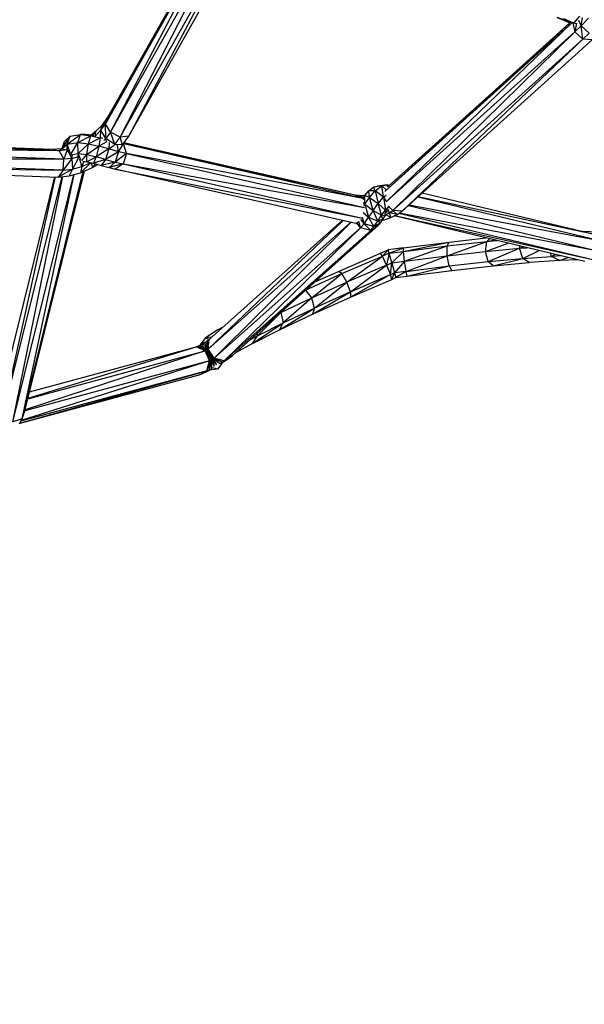
# Model space of a CAD drawing. Units: inches. Extents: x -554728 to 164277, y -104915 to 31894.
# Drawn here: x 143489 to 143568, y 21424 to 21562 of the extents above; entities that cross this region are included whole.
import ezdxf

# ---------------------------------------------------------------- set-up
doc = ezdxf.new("R2010")
doc.units = ezdxf.units.IN
doc.header["$MEASUREMENT"] = 0
doc.layers.get('0').update_dxf_attribs({"lineweight": 5})

msp = doc.modelspace()

# ---------------------------------------------------------------- linework, layer by layer
at = {"color": 18, "linetype": 'Continuous', "lineweight": 30, "true_color": 0x000000}
for p, q in [((143519.13, 21579.94), (143500.91, 21547.63)), ((143500.91, 21547.63), (143518.97, 21579.94)), ((143501.25, 21548.55), (143518.96, 21579.95)), ((143501.62, 21546.48), (143520.89, 21580.64)), ((143501.62, 21546.48), (143519.2, 21579.93)), ((143502.97, 21545.77), (143520.89, 21580.64)), ((143502.97, 21545.77), (143522.25, 21579.94)), ((143504.17, 21545.93), (143523.44, 21580.1)), ((143504.17, 21545.93), (143522.25, 21579.94)), ((143540.01, 21538.17), (143566.16, 21561.75)), ((143540.02, 21538.18), (143565.91, 21561.79)), ((143540.21, 21536.72), (143566.17, 21561.75)), ((143565.9, 21561.79), (143540.52, 21538.9)), ((143566.43, 21561.73), (143564.12, 21562.52)), ((143564.12, 21562.52), (143565.66, 21561.85)), ((143566.43, 21561.73), (143565.07, 21562.32)), ((143566.43, 21561.73), (143565.66, 21561.85)), ((143565.66, 21561.85), (143566.11, 21561.74)), ((143566.14, 21561.75), (143565.66, 21561.85)), ((143566.31, 21561.73), (143566.59, 21560.49)), ((143566.43, 21561.73), (143567.28, 21562.69)), ((143566.76, 21561.65), (143566.43, 21561.73)), ((143566.82, 21561.72), (143566.59, 21560.49)), ((143567.47, 21561.33), (143567.15, 21562.1)), ((143567.47, 21561.33), (143567.66, 21562.51)), ((143567.47, 21561.33), (143568.48, 21562.4)), ((143540.21, 21536.71), (143566.59, 21560.49)), ((143541.13, 21535.5), (143566.59, 21560.49)), ((143567.47, 21561.33), (143566.59, 21560.49)), ((143566.59, 21560.49), (143567.73, 21559.47)), ((143567.47, 21561.33), (143568.61, 21560.31)), ((143567.73, 21559.47), (143567.47, 21561.33)), ((143567.73, 21559.47), (143568.61, 21560.31)), ((143541.13, 21535.5), (143567.73, 21559.47)), ((143542.43, 21535.42), (143567.73, 21559.47)), ((143542.43, 21535.42), (143569.03, 21559.4)), ((143569.03, 21559.4), (143567.73, 21559.47)), ((143500.28, 21546.74), (143501.25, 21548.55)), ((143500.53, 21547.53), (143501.25, 21548.55)), ((143500.91, 21547.63), (143501.25, 21548.55)), ((143498.94, 21546.11), (143499.59, 21546.6)), ((143499.19, 21546.07), (143499.59, 21546.6)), ((143499.52, 21545.98), (143500.28, 21546.74)), ((143499.52, 21545.98), (143499.59, 21546.6)), ((143499.59, 21546.6), (143500.53, 21547.53)), ((143500.24, 21545.7), (143500.28, 21546.74)), ((143500.28, 21546.74), (143500.91, 21547.63)), ((143500.28, 21546.74), (143500.53, 21547.53)), ((143500.99, 21545.58), (143500.28, 21546.74)), ((143501.62, 21546.48), (143500.91, 21547.63)), ((143500.99, 21545.58), (143500.91, 21547.63)), ((143501.62, 21546.48), (143500.99, 21545.58)), ((143502.97, 21545.77), (143501.62, 21546.48)), ((143502.24, 21544.73), (143501.62, 21546.48)), ((143493.5, 21544.03), (143456.68, 21545.4)), ((143493.5, 21544.03), (143456.69, 21545.28)), ((143494.46, 21543.87), (143456.69, 21545.27)), ((143494.84, 21544.18), (143495.21, 21545.17)), ((143494.86, 21544.15), (143495.98, 21545.93)), ((143495.21, 21545.17), (143495.98, 21545.93)), ((143495.58, 21544.79), (143497.43, 21546.14)), ((143495.58, 21544.79), (143495.98, 21545.93)), ((143495.98, 21545.93), (143497.43, 21546.14)), ((143497.04, 21545.01), (143497.43, 21546.14)), ((143497.04, 21545.01), (143498.86, 21545.98)), ((143498.02, 21546.21), (143497.43, 21546.14)), ((143497.43, 21546.14), (143498.86, 21545.98)), ((143497.43, 21546.14), (143499.08, 21546.09)), ((143498.02, 21546.21), (143499.08, 21546.09)), ((143498.54, 21544.84), (143498.86, 21545.98)), ((143498.54, 21544.84), (143500.2, 21545.68)), ((143499.08, 21546.09), (143498.86, 21545.98)), ((143498.86, 21545.98), (143500.2, 21545.68)), ((143498.86, 21545.98), (143499.57, 21545.91)), ((143499.08, 21546.09), (143499.31, 21546.04)), ((143499.46, 21545.94), (143499.52, 21545.98)), ((143499.51, 21545.93), (143499.52, 21545.98)), ((143499.56, 21545.92), (143499.52, 21545.98)), ((143500.2, 21545.68), (143499.99, 21544.51)), ((143501.09, 21545.14), (143499.99, 21544.51)), ((143500.18, 21545.73), (143500.2, 21545.68)), ((143500.56, 21545.58), (143500.2, 21545.68)), ((143500.33, 21545.67), (143500.2, 21545.68)), ((143500.7, 21545.3), (143500.99, 21545.58)), ((143502.24, 21544.73), (143500.99, 21545.58)), ((143501.06, 21545.16), (143500.99, 21545.58)), ((143502.24, 21544.73), (143502.97, 21545.77)), ((143504.17, 21545.93), (143502.97, 21545.77)), ((143503.29, 21544.69), (143502.97, 21545.77)), ((143503.29, 21544.69), (143504.17, 21545.93)), ((143495.09, 21542.68), (143456.74, 21544.11)), ((143494.46, 21543.87), (143456.75, 21544.17)), ((143494.72, 21544.16), (143493.5, 21544.03)), ((143493.5, 21544.03), (143494.46, 21543.87)), ((143494.72, 21544.16), (143494.46, 21543.87)), ((143495.54, 21543.98), (143494.46, 21543.87)), ((143494.46, 21543.87), (143495.09, 21542.68)), ((143494.85, 21544.19), (143494.72, 21544.16)), ((143494.72, 21544.16), (143494.88, 21544.12)), ((143494.89, 21544.12), (143495.58, 21544.79)), ((143494.96, 21544.1), (143495.54, 21543.98)), ((143495.54, 21543.98), (143495.09, 21542.68)), ((143495.54, 21544.02), (143495.58, 21544.79)), ((143495.57, 21544.02), (143495.54, 21543.98)), ((143495.64, 21544.01), (143495.54, 21543.98)), ((143495.54, 21543.98), (143496.2, 21542.8)), ((143495.58, 21544.79), (143497.04, 21545.01)), ((143496.02, 21543.43), (143495.58, 21544.79)), ((143496.09, 21543.36), (143497.04, 21545.01)), ((143497.09, 21543.47), (143497.04, 21545.01)), ((143497.04, 21545.01), (143498.54, 21544.84)), ((143497.09, 21543.47), (143498.54, 21544.84)), ((143498.3, 21543.33), (143498.54, 21544.84)), ((143498.3, 21543.33), (143499.99, 21544.51)), ((143498.54, 21544.84), (143499.99, 21544.51)), ((143499.99, 21544.51), (143499.6, 21543.04)), ((143501.39, 21544.13), (143499.6, 21543.04)), ((143501.39, 21544.13), (143499.99, 21544.51)), ((143501.39, 21544.13), (143500.93, 21542.67)), ((143502.73, 21543.74), (143500.93, 21542.67)), ((143501.42, 21545.01), (143501.39, 21544.13)), ((143501.39, 21544.13), (143502.04, 21544.63)), ((143502.73, 21543.74), (143501.39, 21544.13)), ((143502.24, 21544.73), (143502.1, 21544.6)), ((143503.29, 21544.69), (143502.24, 21544.73)), ((143502.73, 21543.74), (143502.27, 21542.29)), ((143502.73, 21543.74), (143502.59, 21544.67)), ((143502.73, 21543.74), (143503.43, 21544.82)), ((143503.86, 21543.48), (143502.73, 21543.74)), ((143503.25, 21544.65), (143503.29, 21544.69)), ((143503.39, 21544.83), (143503.43, 21544.82)), ((143503.43, 21544.82), (143503.39, 21544.83)), ((143503.86, 21543.48), (143503.43, 21544.82)), ((143536.97, 21537.21), (143503.43, 21544.82)), ((143535.85, 21537.65), (143503.43, 21544.82)), ((143535.85, 21537.65), (143503.51, 21544.99)), ((143495.02, 21541.16), (143456.42, 21542.59)), ((143495.09, 21542.68), (143456.43, 21542.66)), ((143496.2, 21542.8), (143495.02, 21541.16)), ((143495.02, 21541.16), (143495.09, 21542.68)), ((143496.2, 21542.8), (143495.09, 21542.68)), ((143496.13, 21543.32), (143497.09, 21543.47)), ((143496.2, 21542.8), (143496.31, 21543.26)), ((143496.2, 21542.8), (143496.99, 21543.02)), ((143496.2, 21542.8), (143496.31, 21541.29)), ((143497.13, 21542.89), (143496.31, 21541.29)), ((143497.09, 21543.47), (143498.3, 21543.33)), ((143497.47, 21542.61), (143497.09, 21543.47)), ((143497.12, 21542.9), (143497.09, 21543.47)), ((143497.6, 21541.65), (143497.33, 21542.71)), ((143497.87, 21542.39), (143497.6, 21541.65)), ((143497.61, 21542.5), (143498.3, 21543.33)), ((143497.75, 21542.4), (143498.29, 21542.34)), ((143498.29, 21542.34), (143498.3, 21543.33)), ((143498.29, 21542.34), (143499.6, 21543.04)), ((143498.29, 21542.34), (143499.26, 21542.12)), ((143498.3, 21543.33), (143499.6, 21543.04)), ((143499.6, 21543.04), (143499.26, 21542.12)), ((143500.93, 21542.67), (143499.26, 21542.12)), ((143500.93, 21542.67), (143499.6, 21543.04)), ((143500.93, 21542.67), (143500.34, 21541.82)), ((143502.27, 21542.29), (143500.34, 21541.82)), ((143500.93, 21542.67), (143502.27, 21542.29)), ((143502.27, 21542.29), (143501.42, 21541.52)), ((143503.86, 21543.48), (143502.27, 21542.29)), ((143502.27, 21542.29), (143503.38, 21542.03)), ((143503.86, 21543.48), (143503.38, 21542.03)), ((143503.86, 21543.48), (143537.17, 21535.93)), ((143536.97, 21537.21), (143503.86, 21543.48)), ((143455.95, 21541.62), (143494.29, 21540.19)), ((143455.98, 21541.66), (143495.02, 21541.16)), ((143489.25, 21506.37), (143497.82, 21540.96)), ((143489.65, 21507.47), (143497.97, 21541.03)), ((143489.65, 21507.47), (143497.82, 21540.96)), ((143496.31, 21541.29), (143494.29, 21540.19)), ((143495.02, 21541.16), (143494.29, 21540.19)), ((143495.02, 21541.16), (143496.31, 21541.29)), ((143496.31, 21541.29), (143495.82, 21540.35)), ((143496.31, 21541.29), (143497.6, 21541.65)), ((143498.9, 21542.21), (143497.45, 21540.8)), ((143497.6, 21541.65), (143497.45, 21540.8)), ((143497.45, 21540.8), (143499.09, 21541.51)), ((143497.6, 21541.65), (143498.9, 21542.21)), ((143498.9, 21542.2), (143499.09, 21541.51)), ((143499.5, 21542.06), (143499.09, 21541.51)), ((143499.09, 21541.51), (143499.86, 21541.96)), ((143499.26, 21542.12), (143500.34, 21541.82)), ((143500.34, 21541.82), (143501.42, 21541.52)), ((143503.38, 21542.03), (143501.42, 21541.52)), ((143501.42, 21541.52), (143502.28, 21541.32)), ((143503.38, 21542.03), (143502.28, 21541.32)), ((143535.94, 21533.68), (143502.28, 21541.32)), ((143502.28, 21541.32), (143536.88, 21534.43)), ((143503.38, 21542.03), (143536.89, 21534.43)), ((143503.38, 21542.03), (143537.16, 21535.92)), ((143485.86, 21507.99), (143493.84, 21540.21)), ((143486.58, 21506.79), (143494.86, 21540.25)), ((143486.58, 21506.81), (143493.94, 21540.21)), ((143487.95, 21505.96), (143496.5, 21540.54)), ((143487.95, 21505.96), (143494.97, 21540.26)), ((143489.25, 21506.37), (143496.56, 21540.55)), ((143494.29, 21540.19), (143495.82, 21540.35)), ((143495.82, 21540.35), (143497.45, 21540.8)), ((143537.21, 21537.61), (143537.77, 21538.28)), ((143537.77, 21538.28), (143538.43, 21538.8)), ((143537.88, 21537.33), (143537.77, 21538.28)), ((143538.67, 21538.25), (143537.77, 21538.28)), ((143537.88, 21537.33), (143538.67, 21538.25)), ((143539.57, 21538.96), (143538.43, 21538.8)), ((143538.43, 21538.8), (143539, 21538.91)), ((143538.67, 21538.25), (143538.43, 21538.8)), ((143538.67, 21538.25), (143539.57, 21538.96)), ((143538.67, 21538.25), (143539.08, 21536.48)), ((143539.84, 21537.38), (143538.67, 21538.25)), ((143540.31, 21539.1), (143539, 21538.91)), ((143539.57, 21538.96), (143539, 21538.91)), ((143539.57, 21538.96), (143540.31, 21539.1)), ((143540.21, 21538.42), (143539.57, 21538.96)), ((143539.84, 21537.38), (143539.57, 21538.96)), ((143540.53, 21538.91), (143540.31, 21539.1)), ((143540.65, 21539.02), (143540.31, 21539.1)), ((143540.42, 21538.77), (143540.31, 21539.1)), ((143540.48, 21538.86), (143540.52, 21538.9)), ((143540.49, 21538.87), (143540.52, 21538.9)), ((143540.5, 21538.89), (143540.52, 21538.9)), ((143535.85, 21537.65), (143536.97, 21537.21)), ((143536.47, 21537.61), (143535.85, 21537.65)), ((143536.47, 21537.61), (143537.16, 21537.67)), ((143536.47, 21537.61), (143537.02, 21537.35)), ((143536.47, 21537.61), (143536.97, 21537.21)), ((143536.96, 21537.26), (143537.21, 21537.61)), ((143536.97, 21537.21), (143537.03, 21537.05)), ((143536.97, 21537.21), (143537.05, 21537.2)), ((143537.16, 21537.67), (143537.27, 21537.69)), ((143537.16, 21537.67), (143537.22, 21537.62)), ((143537.19, 21537.59), (143537.16, 21537.67)), ((143537.22, 21536.4), (143537.21, 21537.61)), ((143537.88, 21537.33), (143537.21, 21537.61)), ((143537.22, 21536.4), (143537.88, 21537.33)), ((143537.88, 21537.33), (143539.08, 21536.48)), ((143538.39, 21535.52), (143537.88, 21537.33)), ((143539.08, 21536.48), (143539.84, 21537.38)), ((143539.84, 21537.38), (143540.2, 21537.66)), ((143539.84, 21537.38), (143540.09, 21535.57)), ((143539.84, 21537.38), (143540.21, 21536.79)), ((143570.07, 21531.28), (143544.6, 21537.38)), ((143569.1, 21532.22), (143544.68, 21537.45)), ((143569.1, 21532.22), (143545.21, 21537.93)), ((143537.22, 21536.4), (143537.03, 21536.63)), ((143537.05, 21536.16), (143537.22, 21536.4)), ((143537.22, 21536.4), (143537.74, 21534.56)), ((143537.22, 21536.4), (143538.39, 21535.52)), ((143538.39, 21535.52), (143537.74, 21534.56)), ((143538.39, 21535.52), (143539.08, 21536.48)), ((143538.39, 21535.52), (143539.56, 21534.84)), ((143539.03, 21534.04), (143538.39, 21535.52)), ((143539.08, 21536.48), (143540.09, 21535.57)), ((143539.56, 21534.84), (143539.08, 21536.48)), ((143539.56, 21534.84), (143540.09, 21535.57)), ((143540.06, 21534.75), (143540.09, 21535.57)), ((143540.59, 21536.16), (143540.09, 21535.57)), ((143540.09, 21535.57), (143540.27, 21535.23)), ((143540.68, 21535.21), (143540.4, 21535.54)), ((143540.68, 21535.21), (143540.45, 21535.69)), ((143541.13, 21535.5), (143540.57, 21536.04)), ((143540.68, 21535.21), (143541.13, 21535.5)), ((143542.43, 21535.42), (143541.13, 21535.5)), ((143541.73, 21534.97), (143541.13, 21535.5)), ((143541.73, 21534.97), (143542.43, 21535.42)), ((143543.3, 21536.2), (143570.15, 21529.77)), ((143570.07, 21531.28), (143543.38, 21536.28)), ((143515.27, 21516.1), (143534.14, 21534.09)), ((143515.41, 21517.49), (143534.05, 21534.11)), ((143536.61, 21534.24), (143537.12, 21533.67)), ((143537.12, 21533.67), (143536.9, 21534.53)), ((143536.98, 21535.24), (143537.74, 21534.56)), ((143537.12, 21533.67), (143537.74, 21534.56)), ((143537.74, 21534.56), (143539.03, 21534.04)), ((143538.48, 21533.26), (143537.74, 21534.56)), ((143538.48, 21533.26), (143539.03, 21534.04)), ((143539.03, 21534.04), (143539.56, 21534.84)), ((143539.74, 21534.28), (143539.03, 21534.04)), ((143539.41, 21533.81), (143539.03, 21534.04)), ((143539.41, 21533.81), (143539.74, 21534.28)), ((143540.06, 21534.75), (143539.56, 21534.84)), ((143539.74, 21534.28), (143539.56, 21534.84)), ((143539.84, 21534.18), (143539.64, 21534.13)), ((143539.74, 21534.28), (143540.06, 21534.75)), ((143539.84, 21534.18), (143539.76, 21534.3)), ((143539.84, 21534.18), (143540.84, 21534.54)), ((143540.06, 21534.75), (143540.16, 21534.89)), ((143540.15, 21534.95), (143540.68, 21535.21)), ((143540.84, 21534.54), (143540.15, 21534.93)), ((143541.73, 21534.97), (143540.68, 21535.21)), ((143540.84, 21534.54), (143540.68, 21535.21)), ((143540.84, 21534.54), (143541.73, 21534.97)), ((143568, 21528.38), (143541.31, 21534.76)), ((143569.29, 21528.57), (143541.35, 21534.78)), ((143569.29, 21528.57), (143541.96, 21535.11)), ((143570.15, 21529.77), (143542.03, 21535.16)), ((143535.18, 21533.85), (143515.27, 21516.1)), ((143516.15, 21514.85), (143535.23, 21533.84)), ((143516.15, 21514.85), (143536.62, 21533.09)), ((143517.54, 21514.48), (143536.62, 21533.09)), ((143517.54, 21514.48), (143538.03, 21532.74)), ((143518.63, 21515.2), (143539.12, 21533.46)), ((143518.63, 21515.2), (143538.03, 21532.74)), ((143535.94, 21533.68), (143536.33, 21533.93)), ((143535.94, 21533.68), (143536.2, 21533.79)), ((143536.12, 21533.67), (143535.94, 21533.68)), ((143536.62, 21533.09), (143536.14, 21533.72)), ((143536.62, 21533.09), (143536.36, 21533.96)), ((143536.62, 21533.09), (143537.12, 21533.67)), ((143538.03, 21532.74), (143536.62, 21533.09)), ((143538.48, 21533.26), (143537.12, 21533.67)), ((143538.03, 21532.74), (143537.12, 21533.67)), ((143539.12, 21533.46), (143538.03, 21532.74)), ((143538.03, 21532.74), (143538.48, 21533.26)), ((143539.41, 21533.81), (143538.48, 21533.26)), ((143539.12, 21533.46), (143538.48, 21533.26)), ((143539.12, 21533.46), (143539.41, 21533.81)), ((143567.38, 21532.63), (143567.65, 21532.64)), ((143567.46, 21532.61), (143567.65, 21532.64)), ((143567.54, 21532.59), (143567.65, 21532.64)), ((143567.65, 21532.64), (143569.75, 21532.54)), ((143548.99, 21531.1), (143554.2, 21531.68)), ((143554.26, 21531.19), (143554.66, 21531.57)), ((143554.26, 21531.19), (143555.39, 21531.39)), ((143554.26, 21531.19), (143555.68, 21531.32)), ((143539.4, 21529.54), (143540.49, 21530)), ((143539.67, 21529.13), (143540.49, 21530)), ((143542.63, 21530.29), (143540.49, 21530)), ((143540.62, 21529.54), (143540.49, 21530)), ((143540.62, 21529.54), (143542.63, 21530.29)), ((143542.61, 21529.8), (143548.99, 21531.1)), ((143542.61, 21529.8), (143548.72, 21530.57)), ((143542.61, 21529.8), (143542.63, 21530.29)), ((143542.63, 21530.29), (143548.99, 21531.1)), ((143542.75, 21528.43), (143548.72, 21530.57)), ((143548.72, 21529.19), (143554.26, 21531.19)), ((143548.72, 21530.57), (143554.26, 21531.19)), ((143548.72, 21530.57), (143548.99, 21531.1)), ((143548.72, 21529.19), (143548.72, 21530.57)), ((143554.11, 21529.79), (143554.26, 21531.19)), ((143554.11, 21529.79), (143557.26, 21530.95)), ((143554.11, 21529.79), (143558.86, 21530.23)), ((143554.47, 21528.37), (143558.86, 21530.23)), ((143558.86, 21530.23), (143558.93, 21530.55)), ((143558.86, 21530.23), (143559.39, 21530.44)), ((143558.86, 21530.23), (143559.93, 21530.31)), ((143559.3, 21528.82), (143558.86, 21530.23)), ((143559.3, 21528.82), (143561.58, 21529.91)), ((143533.51, 21527), (143539.4, 21529.54)), ((143534.01, 21526.69), (143539.67, 21529.13)), ((143534.71, 21525.5), (143539.67, 21529.13)), ((143539.67, 21529.13), (143539.4, 21529.54)), ((143540.62, 21529.54), (143539.67, 21529.13)), ((143540.24, 21527.88), (143539.67, 21529.13)), ((143540.62, 21529.54), (143540.24, 21527.88)), ((143540.62, 21529.54), (143542.61, 21529.8)), ((143540.98, 21528.2), (143540.62, 21529.54)), ((143540.98, 21528.2), (143542.61, 21529.8)), ((143542.75, 21528.43), (143542.61, 21529.8)), ((143542.75, 21528.43), (143548.72, 21529.19)), ((143542.97, 21527), (143548.72, 21529.19)), ((143548.72, 21529.19), (143554.11, 21529.79)), ((143549.01, 21527.77), (143548.72, 21529.19)), ((143554.47, 21528.37), (143554.11, 21529.79)), ((143554.47, 21528.37), (143559.3, 21528.82)), ((143555.15, 21527.77), (143559.3, 21528.82)), ((143559.3, 21528.82), (143563.33, 21529.1)), ((143560.22, 21528.24), (143559.3, 21528.82)), ((143564.46, 21528.53), (143560.22, 21528.24)), ((143563.33, 21529.1), (143563.18, 21529.53)), ((143563.33, 21529.1), (143563.8, 21529.38)), ((143564.77, 21529.15), (143563.33, 21529.1)), ((143564.46, 21528.53), (143563.33, 21529.1)), ((143564.46, 21528.53), (143565.65, 21528.94)), ((143567, 21528.61), (143564.46, 21528.53)), ((143540.24, 21527.88), (143534.71, 21525.5)), ((143535.19, 21524.13), (143540.24, 21527.88)), ((143540.24, 21527.88), (143540.98, 21528.2)), ((143540.24, 21527.88), (143540.78, 21526.54)), ((143540.78, 21526.54), (143540.98, 21528.2)), ((143540.98, 21528.2), (143542.75, 21528.43)), ((143540.98, 21528.2), (143541.37, 21526.79)), ((143542.75, 21528.43), (143541.37, 21526.79)), ((143542.97, 21527), (143542.75, 21528.43)), ((143542.97, 21527), (143549.01, 21527.77)), ((143543.13, 21526.33), (143549.01, 21527.77)), ((143543.13, 21526.33), (143549.4, 21527.13)), ((143549.01, 21527.77), (143554.47, 21528.37)), ((143549.4, 21527.13), (143549.01, 21527.77)), ((143549.4, 21527.13), (143555.15, 21527.77)), ((143555.15, 21527.77), (143554.47, 21528.37)), ((143555.15, 21527.77), (143560.22, 21528.24)), ((143528.98, 21524.43), (143534.01, 21526.69)), ((143529.77, 21523.28), (143534.01, 21526.69)), ((143530.2, 21525.52), (143533.51, 21527)), ((143534.01, 21526.69), (143533.51, 21527)), ((143534.71, 21525.5), (143534.01, 21526.69)), ((143540.78, 21526.54), (143535.18, 21523.38)), ((143535.18, 21523.38), (143540.98, 21525.88)), ((143535.19, 21524.13), (143540.78, 21526.54)), ((143540.78, 21526.54), (143541.37, 21526.79)), ((143540.98, 21525.88), (143540.78, 21526.54)), ((143540.98, 21525.88), (143541.37, 21526.79)), ((143540.98, 21525.88), (143541.55, 21526.12)), ((143542.97, 21527), (143541.37, 21526.79)), ((143541.37, 21526.79), (143541.55, 21526.12)), ((143542.97, 21527), (143541.55, 21526.12)), ((143541.55, 21526.12), (143543.13, 21526.33)), ((143543.13, 21526.33), (143542.97, 21527)), ((143529.77, 21523.28), (143528.94, 21524.39)), ((143529.77, 21523.28), (143534.71, 21525.5)), ((143530.18, 21521.87), (143534.71, 21525.5)), ((143535.19, 21524.13), (143534.71, 21525.5)), ((143525.45, 21521.24), (143529.77, 21523.28)), ((143525.45, 21521.24), (143527.56, 21523.16)), ((143529.77, 21523.28), (143525.79, 21519.8)), ((143530.18, 21521.87), (143529.77, 21523.28)), ((143529.9, 21521), (143535.19, 21524.13)), ((143529.9, 21521), (143535.18, 21523.38)), ((143535.19, 21524.13), (143530.18, 21521.87)), ((143535.19, 21524.13), (143535.18, 21523.38)), ((143525.29, 21518.83), (143530.18, 21521.87)), ((143525.79, 21519.8), (143530.18, 21521.87)), ((143530.18, 21521.87), (143529.9, 21521)), ((143525.45, 21521.24), (143522.17, 21517.99)), ((143525.29, 21518.83), (143529.9, 21521)), ((143525.45, 21521.24), (143525.35, 21521.19)), ((143525.43, 21521.26), (143525.45, 21521.24)), ((143525.45, 21521.24), (143525.79, 21519.8)), ((143517.34, 21519.21), (143516.66, 21518.84)), ((143516.95, 21518.86), (143516.66, 21518.84)), ((143521.49, 21516.92), (143525.79, 21519.8)), ((143522.17, 21517.99), (143525.79, 21519.8)), ((143525.29, 21518.83), (143525.79, 21519.8)), ((143514.9, 21517.68), (143514.13, 21516.67)), ((143514.9, 21517.68), (143514.42, 21517.03)), ((143516.66, 21518.84), (143514.9, 21517.68)), ((143515.74, 21517.79), (143514.9, 21517.68)), ((143515.39, 21517.48), (143514.9, 21517.68)), ((143515.18, 21516.03), (143515.41, 21517.49)), ((143515.2, 21517.32), (143515.41, 21517.49)), ((143515.27, 21516.1), (143515.41, 21517.49)), ((143521.1, 21517.4), (143522.17, 21517.99)), ((143521.49, 21516.92), (143525.29, 21518.83)), ((143521.49, 21516.92), (143522.17, 21517.99)), ((143522.11, 21518.3), (143522.17, 21517.99)), ((143490.1, 21509.27), (143513.59, 21516.43)), ((143490.31, 21510.13), (143513.59, 21516.43)), ((143513.59, 21516.43), (143513.83, 21516.52)), ((143514.86, 21515.86), (143513.59, 21516.43)), ((143514.09, 21516.65), (143513.83, 21516.52)), ((143514.97, 21515.91), (143513.83, 21516.52)), ((143514.86, 21515.86), (143513.83, 21516.52)), ((143514.09, 21516.65), (143514.38, 21516.8)), ((143514.33, 21516.45), (143514.09, 21516.65)), ((143514.09, 21516.65), (143514.97, 21515.91)), ((143514.42, 21517.03), (143514.14, 21516.68)), ((143514.42, 21517.03), (143514.16, 21516.69)), ((143514.58, 21516.77), (143514.33, 21516.45)), ((143515, 21515.92), (143514.34, 21516.45)), ((143514.68, 21516.98), (143514.38, 21516.8)), ((143514.48, 21516.67), (143514.38, 21516.8)), ((143514.48, 21516.66), (143514.38, 21516.8)), ((143514.42, 21517.03), (143514.86, 21517.09)), ((143514.42, 21517.03), (143514.51, 21516.88)), ((143514.5, 21516.49), (143514.58, 21516.77)), ((143514.52, 21516.72), (143514.58, 21516.77)), ((143514.57, 21516.79), (143514.58, 21516.77)), ((143515, 21516.83), (143514.58, 21516.77)), ((143515, 21515.92), (143514.59, 21516.51)), ((143515.05, 21515.95), (143514.6, 21516.51)), ((143514.68, 21516.98), (143514.96, 21517.16)), ((143514.75, 21516.81), (143514.68, 21516.98)), ((143514.68, 21516.98), (143514.74, 21516.81)), ((143514.8, 21516.63), (143515.05, 21515.95)), ((143515.1, 21515.98), (143514.82, 21516.64)), ((143514.96, 21517.16), (143515.2, 21517.32)), ((143515.15, 21516.01), (143514.96, 21517.16)), ((143515, 21516.83), (143514.96, 21517.16)), ((143515.1, 21515.98), (143515, 21516.83)), ((143515.15, 21516.01), (143515.2, 21517.32)), ((143515.18, 21516.03), (143515.2, 21517.32)), ((143515.18, 21516.03), (143515.27, 21516.1)), ((143516.15, 21514.85), (143515.27, 21516.1)), ((143516.04, 21514.77), (143515.27, 21516.1)), ((143521.49, 21516.92), (143519.1, 21515.61)), ((143514.86, 21515.86), (143489.69, 21507.61)), ((143490.07, 21509.16), (143514.86, 21515.86)), ((143514.86, 21515.86), (143514.97, 21515.91)), ((143515.49, 21514.47), (143514.86, 21515.86)), ((143515, 21515.92), (143514.97, 21515.91)), ((143515.49, 21514.47), (143514.97, 21515.91)), ((143515.64, 21514.53), (143514.97, 21515.91)), ((143515, 21515.92), (143515.05, 21515.95)), ((143515, 21515.92), (143515.64, 21514.53)), ((143515.71, 21514.56), (143515, 21515.92)), ((143515.1, 21515.98), (143515.05, 21515.95)), ((143515.71, 21514.56), (143515.05, 21515.95)), ((143515.8, 21514.61), (143515.05, 21515.95)), ((143515.1, 21515.98), (143515.15, 21516.01)), ((143515.89, 21514.67), (143515.1, 21515.98)), ((143515.1, 21515.98), (143515.8, 21514.61)), ((143515.15, 21516.01), (143515.18, 21516.03)), ((143515.98, 21514.72), (143515.15, 21516.01)), ((143515.89, 21514.67), (143515.15, 21516.01)), ((143516.04, 21514.77), (143515.18, 21516.03)), ((143515.98, 21514.72), (143515.18, 21516.03)), ((143515.98, 21514.72), (143516.04, 21514.77)), ((143516.15, 21514.85), (143516.04, 21514.77)), ((143517.29, 21514.28), (143516.04, 21514.77)), ((143516.96, 21514.06), (143516.04, 21514.77)), ((143517.54, 21514.48), (143516.15, 21514.85)), ((143517.29, 21514.28), (143516.15, 21514.85)), ((143518.19, 21514.84), (143517.29, 21514.28)), ((143518.63, 21515.2), (143517.54, 21514.48)), ((143518.19, 21514.84), (143517.54, 21514.48)), ((143517.54, 21514.39), (143518.19, 21514.84)), ((143518.19, 21514.84), (143518.63, 21515.2)), ((143515.49, 21514.47), (143489.13, 21506.12)), ((143515.49, 21514.47), (143489.66, 21507.49)), ((143515.12, 21513.07), (143515.64, 21514.53)), ((143515.12, 21513.07), (143515.49, 21514.47)), ((143515.71, 21514.56), (143515.44, 21513.2)), ((143515.44, 21513.2), (143515.64, 21514.53)), ((143515.44, 21513.2), (143515.79, 21513.37)), ((143515.49, 21514.47), (143515.64, 21514.53)), ((143515.71, 21514.56), (143515.64, 21514.53)), ((143515.71, 21514.56), (143515.8, 21514.61)), ((143515.8, 21513.37), (143515.71, 21514.56)), ((143515.89, 21514.67), (143515.8, 21514.61)), ((143515.8, 21513.37), (143515.8, 21514.61)), ((143516.13, 21513.72), (143515.8, 21514.61)), ((143515.89, 21514.67), (143515.98, 21514.72)), ((143516.49, 21513.93), (143515.89, 21514.67)), ((143515.89, 21514.67), (143516.15, 21513.73)), ((143516.61, 21513.34), (143515.93, 21513.51)), ((143516.96, 21514.06), (143515.98, 21514.72)), ((143516.51, 21513.94), (143515.98, 21514.72)), ((143517.33, 21514.29), (143516.61, 21513.34)), ((143517.29, 21514.28), (143516.98, 21514.06)), ((143517.54, 21514.39), (143517.28, 21514.24)), ((143517.29, 21514.28), (143517.54, 21514.48)), ((143517.54, 21514.39), (143517.29, 21514.28)), ((143517.54, 21514.39), (143517.29, 21514.25)), ((143513.96, 21512.48), (143488.93, 21505.71)), ((143488.94, 21505.74), (143515.12, 21513.07)), ((143515.12, 21513.07), (143489.09, 21506.03)), ((143513.96, 21512.48), (143515.44, 21513.2)), ((143513.96, 21512.48), (143515.12, 21513.07)), ((143513.96, 21512.48), (143514.5, 21512.7)), ((143515.44, 21513.2), (143514.5, 21512.7)), ((143515.4, 21513.16), (143514.5, 21512.7)), ((143514.5, 21512.7), (143515.21, 21513.04)), ((143515.44, 21513.2), (143515.12, 21513.07)), ((143515.44, 21513.17), (143515.21, 21513.04)), ((143515.21, 21513.04), (143515.45, 21513.17)), ((143515.45, 21513.17), (143515.21, 21513.04)), ((143516.61, 21513.34), (143515.38, 21513.16)), ((143489.25, 21506.37), (143489.65, 21507.47)), ((143489.25, 21506.37), (143487.95, 21505.96)), ((143488.91, 21505.67), (143489.25, 21506.37))]:
    msp.add_line(p, q, dxfattribs=at)
at = {"color": 114, "lineweight": 30, "true_color": 0x139b48}
msp.add_arc((143569.44, 21421.96), 2739.55, 60.99045, 298.81371, dxfattribs=at)

doc.saveas('drawing.dxf')
